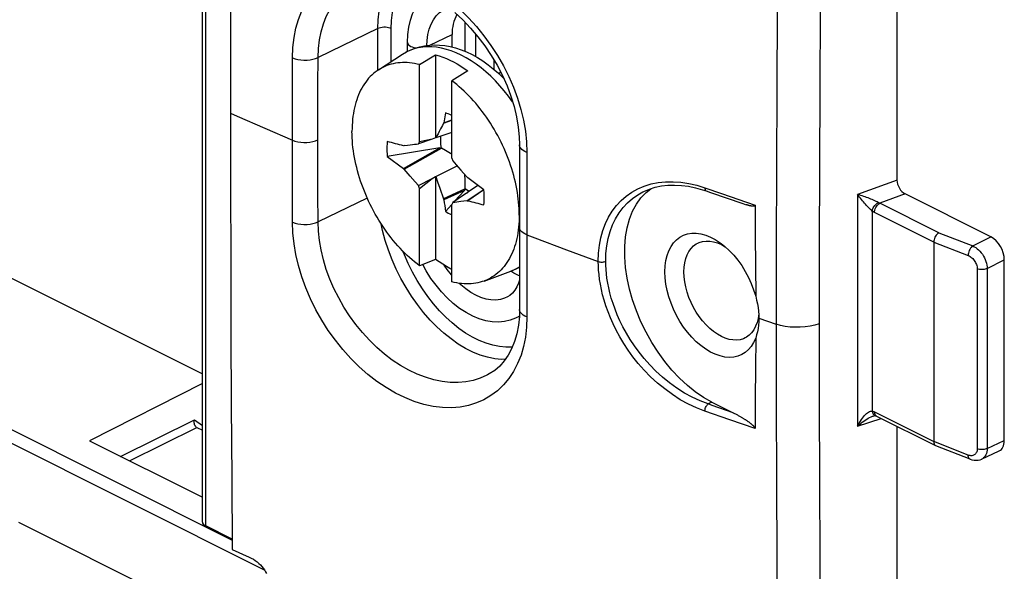
# Model space of a CAD drawing. Units: millimetres. Extents: x -48.1 to 38.9, y -66 to 24.
# Drawn here: x 9.9 to 35.9, y -47.4 to -32.9 of the extents above; entities that cross this region are included whole.
import ezdxf

# ---------------------------------------------------------------- set-up
doc = ezdxf.new("R2010")
doc.units = ezdxf.units.MM
doc.header["$LTSCALE"] = 30.734
doc.layers.get('0').update_dxf_attribs({"linetype": 'CONTINUOUS'})
for name, color, linetype in [('ASSI', 7, 'CONTINUOUS'), ('DRAFT', 7, 'CONTINUOUS'), ('RACCORDO', 7, 'CONTINUOUS'), ('TRASH', 7, 'CONTINUOUS')]:
    doc.layers.add(name, color=color, linetype=linetype)

msp = doc.modelspace()

# ---------------------------------------------------------------- linework, layer by layer
at = {"color": 250, "linetype": 'CONTINUOUS'}
msp.add_line((20.721, -33.561), (21.309, -33.277), dxfattribs=at)
at = {"color": 7, "linetype": 'CONTINUOUS'}
for p, q in [((20.138, -33.726), (20.138, -33.489)), ((19.369, -34.212), (20.005, -33.801)), ((20.452, -34.075), (20.877, -33.817)), ((20.877, -33.817), (20.877, -36.006)), ((20.452, -36.114), (20.452, -34.075)), ((21.725, -34.241), (21.301, -34.499)), ((21.301, -36.538), (21.301, -34.499)), ((22.554, -34.322), (22.588, -34.266)), ((22.659, -34.423), (22.664, -34.421)), ((21.085, -35.619), (21.301, -35.539)), ((21.14, -35.347), (21.094, -35.607)), ((21.094, -35.607), (21.301, -35.53)), ((21.006, -35.767), (20.968, -35.84)), ((21.055, -35.675), (21.006, -35.767)), ((21.085, -35.619), (21.055, -35.675)), ((21.094, -35.607), (21.085, -35.619)), ((20.788, -36.038), (20.427, -36.163)), ((20.788, -36.038), (20.452, -36.114)), ((20.877, -36.006), (20.788, -36.038)), ((20.883, -36.005), (20.877, -36.006)), ((21.301, -35.86), (20.883, -36.005)), ((20.911, -35.95), (20.883, -36.005)), ((20.939, -35.895), (20.911, -35.95)), ((20.968, -35.84), (20.939, -35.895)), ((20.986, -36.271), (19.603, -36.498)), ((20.043, -36.21), (20.031, -36.214)), ((20.031, -36.815), (20.986, -36.271)), ((20.043, -36.21), (20.136, -36.198)), ((20.043, -36.832), (21.031, -36.274)), ((20.136, -36.198), (20.209, -36.188)), ((20.209, -36.188), (20.264, -36.182)), ((20.264, -36.182), (20.318, -36.175)), ((20.318, -36.175), (20.373, -36.169)), ((20.373, -36.169), (20.427, -36.163)), ((20.427, -36.163), (20.452, -36.114)), ((19.603, -36.498), (20.031, -36.815)), ((21.301, -36.538), (21.326, -36.612)), ((20.031, -36.815), (20.043, -36.832)), ((20.209, -37.019), (20.043, -36.832)), ((20.883, -37.028), (21.441, -36.741)), ((21.326, -36.612), (21.417, -36.713)), ((21.417, -36.713), (21.545, -36.856)), ((20.336, -37.162), (20.209, -37.019)), ((20.427, -37.263), (20.788, -37.077)), ((20.452, -37.337), (20.788, -37.077)), ((20.788, -37.077), (20.877, -37.021)), ((20.877, -37.021), (20.883, -37.028)), ((20.877, -37.021), (20.877, -39.21)), ((20.883, -37.028), (20.93, -37.168)), ((21.722, -37.06), (21.71, -37.043)), ((22.15, -37.377), (21.722, -37.06)), ((20.427, -37.263), (20.336, -37.162)), ((20.452, -37.337), (20.427, -37.263)), ((20.452, -39.376), (20.452, -37.337)), ((20.93, -37.168), (20.987, -37.335)), ((20.987, -37.335), (21.085, -37.616)), ((21.655, -37.351), (21.085, -37.616)), ((21.993, -37.26), (21.719, -37.446)), ((21.085, -37.616), (21.094, -37.638)), ((21.634, -37.389), (21.094, -37.638)), ((21.637, -37.501), (21.326, -37.712)), ((21.634, -37.389), (21.377, -37.678)), ((21.725, -37.445), (21.637, -37.501)), ((22.149, -37.376), (21.71, -37.665)), ((21.716, -37.451), (21.719, -37.446)), ((21.719, -37.446), (21.725, -37.445)), ((22.151, -37.379), (21.723, -37.661)), ((21.301, -37.762), (21.14, -37.943)), ((21.326, -37.712), (21.301, -37.761)), ((21.301, -39.8), (21.301, -37.761)), ((21.38, -37.707), (21.326, -37.712)), ((21.435, -37.7), (21.38, -37.707)), ((21.489, -37.694), (21.435, -37.7)), ((21.544, -37.687), (21.489, -37.694)), ((21.617, -37.678), (21.544, -37.687)), ((21.71, -37.665), (21.617, -37.678)), ((21.71, -37.665), (21.723, -37.661)), ((20.877, -39.21), (20.452, -39.376)), ((22.152, -39.779), (22.863, -39.517)), ((23.061, -40.722), (23.003, -40.752)), ((23.083, -40.707), (23.061, -40.722)), ((22.985, -40.76), (22.843, -40.812)), ((23.003, -40.752), (22.985, -40.76)), ((9.881, -46.135), (15.578, -48.983))]:
    msp.add_line(p, q, dxfattribs=at)
for points in [[(20.138, -33.489), (20.146, -33.282), (20.172, -33.087), (20.214, -32.904), (20.271, -32.735), (20.344, -32.58), (20.431, -32.44), (20.53, -32.317), (20.641, -32.211), (20.665, -32.194)], [(20.877, -33.817), (20.97, -33.844), (21.064, -33.876), (21.159, -33.914), (21.253, -33.956), (21.348, -34.004), (21.443, -34.056), (21.537, -34.113), (21.631, -34.174), (21.725, -34.241)], [(19.369, -34.212), (19.333, -34.237), (19.286, -34.272), (19.24, -34.309), (19.195, -34.349), (19.153, -34.391), (19.111, -34.436), (19.072, -34.483), (19.034, -34.533), (18.998, -34.584), (18.963, -34.638), (18.93, -34.694), (18.9, -34.752), (18.871, -34.813), (18.844, -34.875), (18.818, -34.939), (18.795, -35.005), (18.774, -35.073), (18.754, -35.142), (18.737, -35.213), (18.722, -35.286), (18.708, -35.36), (18.697, -35.436), (18.688, -35.513), (18.681, -35.592), (18.675, -35.672), (18.672, -35.753), (18.671, -35.835)], [(20.452, -34.075), (20.386, -34.059), (20.321, -34.046), (20.256, -34.036), (20.191, -34.028), (20.127, -34.023), (20.064, -34.021), (20.002, -34.021), (19.94, -34.024), (19.88, -34.03), (19.82, -34.039), (19.761, -34.05), (19.704, -34.064), (19.647, -34.081), (19.592, -34.1), (19.537, -34.122), (19.484, -34.147), (19.433, -34.174), (19.382, -34.204), (19.369, -34.212)], [(23.082, -38.04), (23.081, -37.957), (23.078, -37.873), (23.073, -37.788), (23.065, -37.702), (23.056, -37.616), (23.045, -37.529), (23.031, -37.441), (23.016, -37.353), (22.999, -37.264), (22.979, -37.175), (22.958, -37.086), (22.935, -36.997), (22.91, -36.908), (22.883, -36.818), (22.854, -36.729), (22.823, -36.64), (22.79, -36.552), (22.756, -36.463), (22.719, -36.376), (22.681, -36.288), (22.642, -36.201), (22.601, -36.115), (22.558, -36.03), (22.513, -35.946), (22.467, -35.862), (22.42, -35.78), (22.371, -35.698), (22.321, -35.618), (22.269, -35.539), (22.216, -35.461), (22.162, -35.385), (22.106, -35.31), (22.05, -35.237), (21.992, -35.165), (21.933, -35.095), (21.873, -35.027), (21.813, -34.96), (21.751, -34.896), (21.689, -34.833), (21.626, -34.772), (21.562, -34.713), (21.497, -34.656), (21.433, -34.602), (21.367, -34.55), (21.301, -34.499)], [(21.301, -35.413), (21.283, -35.404), (21.247, -35.387), (21.211, -35.372), (21.175, -35.359), (21.14, -35.347)], [(20.452, -39.376), (20.386, -39.326), (20.321, -39.273), (20.256, -39.219), (20.191, -39.162), (20.127, -39.103), (20.064, -39.043), (20.002, -38.98), (19.94, -38.915), (19.88, -38.849), (19.82, -38.78), (19.761, -38.71), (19.704, -38.638), (19.647, -38.565), (19.592, -38.49), (19.537, -38.414), (19.484, -38.336), (19.433, -38.257), (19.382, -38.177), (19.333, -38.096), (19.286, -38.013), (19.24, -37.93), (19.195, -37.845), (19.153, -37.76), (19.111, -37.674), (19.072, -37.587), (19.034, -37.5), (18.998, -37.412), (18.963, -37.324), (18.93, -37.235), (18.9, -37.146), (18.871, -37.057), (18.844, -36.968), (18.818, -36.878), (18.795, -36.789), (18.774, -36.7), (18.754, -36.611), (18.737, -36.523), (18.722, -36.434), (18.708, -36.347), (18.697, -36.26), (18.688, -36.173), (18.681, -36.087), (18.675, -36.002), (18.672, -35.918), (18.671, -35.835)], [(19.603, -36.103), (19.597, -36.166), (19.594, -36.231), (19.593, -36.296), (19.594, -36.362), (19.597, -36.43), (19.603, -36.498)], [(21.545, -36.856), (21.691, -37.022), (21.71, -37.043)], [(22.15, -37.772), (22.156, -37.709), (22.159, -37.645), (22.16, -37.58), (22.159, -37.513), (22.156, -37.446), (22.15, -37.377)], [(21.14, -37.943), (21.175, -37.967), (21.211, -37.989), (21.247, -38.01), (21.283, -38.029), (21.301, -38.038)], [(23.082, -38.04), (23.081, -38.123), (23.078, -38.204)], [(23.078, -38.204), (23.073, -38.283), (23.065, -38.362), (23.056, -38.439), (23.045, -38.515)], [(23.045, -38.515), (23.031, -38.589), (23.016, -38.662), (22.999, -38.733), (22.979, -38.803), (22.958, -38.871), (22.935, -38.937), (22.91, -39.001), (22.883, -39.063), (22.854, -39.123), (22.823, -39.181), (22.79, -39.237), (22.756, -39.291), (22.719, -39.343), (22.681, -39.392), (22.642, -39.439), (22.601, -39.484), (22.558, -39.526), (22.513, -39.566), (22.467, -39.604), (22.42, -39.639), (22.371, -39.671), (22.321, -39.701), (22.269, -39.728), (22.216, -39.753), (22.162, -39.775), (22.152, -39.779)], [(22.843, -40.812), (22.693, -40.846), (22.534, -40.859), (22.37, -40.852), (22.201, -40.824), (22.028, -40.774), (21.853, -40.702), (21.679, -40.611), (21.509, -40.5), (21.342, -40.37), (21.182, -40.225), (21.03, -40.065), (20.887, -39.892), (20.754, -39.708), (20.631, -39.514), (20.538, -39.343)], [(21.301, -39.471), (21.253, -39.448), (21.159, -39.395), (21.064, -39.338), (20.97, -39.277), (20.877, -39.21)], [(22.152, -39.779), (22.106, -39.795), (22.05, -39.811), (21.992, -39.825), (21.933, -39.837), (21.873, -39.845), (21.813, -39.851), (21.751, -39.854), (21.689, -39.855), (21.626, -39.853), (21.562, -39.848), (21.497, -39.84), (21.433, -39.829), (21.367, -39.816), (21.301, -39.8)], [(23.086, -39.755), (23.062, -39.831), (23.017, -39.932), (22.964, -40.021), (22.901, -40.097), (22.831, -40.159), (22.769, -40.198)]]:
    msp.add_lwpolyline(points, dxfattribs=at)
at = {"color": 250, "linetype": 'CONTINUOUS'}
for points in [[(20.647, -33.569), (20.653, -33.435), (20.674, -33.282), (20.709, -33.14), (20.758, -33.009), (20.819, -32.892), (20.893, -32.79), (20.978, -32.704), (21.073, -32.635), (21.134, -32.602)], [(20.138, -33.489), (20.138, -33.499), (20.146, -33.525), (20.163, -33.55), (20.189, -33.573), (20.222, -33.593), (20.261, -33.61), (20.306, -33.624), (20.355, -33.633), (20.359, -33.633)], [(21.292, -39.619), (21.178, -39.472), (21.105, -39.363)], [(22.767, -40.199), (22.696, -40.231), (22.583, -40.265), (22.462, -40.28), (22.336, -40.276), (22.206, -40.254), (22.072, -40.213), (21.937, -40.154), (21.802, -40.078), (21.669, -39.985), (21.538, -39.877), (21.5, -39.84)]]:
    msp.add_lwpolyline(points, dxfattribs=at)
at = {"color": 7, "linetype": 'CONTINUOUS'}
for centre, major_axis, ratio, start_param, end_param in [((92.048, -527.09), (-236.607, 478.805), 0.611759, -0.487013, -0.485857), ((392.495, -135.155), (-240.854, 476.098), 0.612956, 1.073203, 1.073827), ((-50.295, 453.215), (-236.607, 478.805), 0.611759, -3.628606, -3.627449)]:
    msp.add_ellipse(centre, major_axis=major_axis, ratio=ratio, start_param=start_param, end_param=end_param, dxfattribs=at)
at = {"layer": 'ASSI', "color": 7, "linetype": 'CONTINUOUS'}
for p, q in [((28.374, -38.77), (28.407, -38.794)), ((28.407, -38.794), (28.497, -38.866)), ((29.388, -40.571), (29.395, -40.666)), ((29.395, -40.666), (29.397, -40.76)), ((29.397, -40.76), (29.395, -40.853))]:
    msp.add_line(p, q, dxfattribs=at)
for points in [[(28.16, -42.97), (27.938, -42.845), (27.722, -42.699), (27.512, -42.532), (27.306, -42.341), (27.106, -42.129), (26.917, -41.902), (26.74, -41.658), (26.574, -41.398), (26.423, -41.13), (26.288, -40.852), (26.169, -40.566), (26.069, -40.279), (25.989, -39.991), (25.927, -39.701), (25.885, -39.418), (25.865, -39.142), (25.865, -38.873), (25.885, -38.617), (25.927, -38.376), (25.989, -38.148), (26.069, -37.941), (26.169, -37.753), (26.288, -37.586), (26.423, -37.443), (26.549, -37.345)], [(26.922, -39.536), (26.929, -39.382), (26.949, -39.239), (26.981, -39.106), (27.025, -38.984), (27.082, -38.872), (27.15, -38.775), (27.228, -38.692), (27.317, -38.624), (27.414, -38.573), (27.518, -38.539), (27.631, -38.521), (27.748, -38.52), (27.869, -38.537), (27.995, -38.571), (28.121, -38.621)], [(28.121, -38.621), (28.247, -38.687), (28.374, -38.77)], [(28.497, -38.866), (28.617, -38.975), (28.733, -39.099)], [(28.733, -39.099), (28.842, -39.232), (28.944, -39.374), (29.038, -39.527), (29.123, -39.684), (29.196, -39.845), (29.259, -40.011), (29.313, -40.181)], [(29.196, -41.501), (29.123, -41.588), (29.038, -41.661), (28.944, -41.719), (28.842, -41.761), (28.733, -41.785), (28.617, -41.792), (28.497, -41.782), (28.374, -41.754), (28.247, -41.71), (28.121, -41.65), (27.995, -41.574), (27.869, -41.482), (27.748, -41.378), (27.631, -41.26), (27.518, -41.13), (27.414, -40.991), (27.317, -40.843), (27.228, -40.686), (27.15, -40.525), (27.082, -40.36), (27.025, -40.192), (26.981, -40.025), (26.949, -39.86), (26.929, -39.698), (26.922, -39.536)], [(29.313, -40.181), (29.338, -40.28), (29.36, -40.377), (29.376, -40.474), (29.388, -40.571)], [(29.395, -40.853), (29.388, -40.944), (29.376, -41.032), (29.359, -41.118), (29.338, -41.201), (29.313, -41.282)], [(29.313, -41.282), (29.259, -41.399), (29.196, -41.501)]]:
    msp.add_lwpolyline(points, dxfattribs=at)
at = {"layer": 'DRAFT', "color": 7, "linetype": 'CONTINUOUS'}
for p, q in [((-26.605, -25.546), (15.515, -46.606)), ((21.654, -33.726), (21.654, -32.961)), ((21.309, -33.611), (21.309, -33.277)), ((21.937, -33.865), (21.937, -33.275)), ((22.42, -34.204), (22.42, -33.96)), ((3.645, -36.684), (14.729, -42.226)), ((22.938, -39.569), (22.86, -39.521)), ((23.058, -39.629), (22.938, -39.569)), ((23.086, -39.64), (23.058, -39.629)), ((14.729, -42.484), (11.755, -43.992)), ((11.755, -43.992), (14.729, -45.479)), ((15.502, -44.964), (15.517, -46.853))]:
    msp.add_line(p, q, dxfattribs=at)
for points in [[(15.517, -23.678), (15.502, -25.623), (15.49, -27.568), (15.481, -29.514), (15.474, -31.461), (15.47, -33.408), (15.468, -35.356)], [(15.468, -35.356), (15.47, -37.299), (15.474, -39.231), (15.481, -41.153), (15.49, -43.064), (15.502, -44.964)], [(27.422, -39.536), (27.427, -39.413), (27.443, -39.297), (27.47, -39.188), (27.507, -39.087), (27.555, -38.997), (27.611, -38.918), (27.676, -38.853), (27.748, -38.801), (27.79, -38.778)], [(27.79, -38.778), (27.827, -38.762), (27.914, -38.736), (28.008, -38.724), (28.105, -38.727), (28.205, -38.744), (28.307, -38.776), (28.409, -38.82), (28.512, -38.878)], [(29.039, -41.277), (28.992, -41.299), (28.904, -41.325), (28.811, -41.336), (28.714, -41.333), (28.614, -41.316), (28.512, -41.285), (28.409, -41.24), (28.307, -41.182), (28.205, -41.112), (28.105, -41.029), (28.008, -40.935), (27.914, -40.83), (27.827, -40.716), (27.748, -40.598), (27.676, -40.474), (27.611, -40.344), (27.555, -40.209), (27.507, -40.071), (27.47, -39.933), (27.443, -39.797), (27.427, -39.665), (27.422, -39.536)], [(29.392, -40.634), (29.392, -40.647), (29.376, -40.764), (29.349, -40.873), (29.312, -40.973)], [(29.312, -40.973), (29.264, -41.064), (29.207, -41.142), (29.143, -41.207), (29.071, -41.259), (29.039, -41.277)]]:
    msp.add_lwpolyline(points, dxfattribs=at)
msp.add_ellipse((23.307, -33.545), major_axis=(1.945, -0.618), ratio=0.744725, start_param=3.016376, end_param=3.373877, dxfattribs=at)
at = {"layer": 'RACCORDO', "color": 7, "linetype": 'CONTINUOUS'}
for p, q in [((14.729, -46.135), (14.729, -22.882)), ((33.039, -37.117), (33.039, -27.85)), ((20.005, -33.801), (20.111, -33.739)), ((22.659, -34.423), (22.67, -34.434)), ((22.861, -34.907), (22.946, -35.181)), ((23.088, -36.193), (23.085, -37.731)), ((26.34, -37.431), (26.346, -37.428)), ((35.514, -38.613), (33.254, -37.483)), ((23.085, -37.731), (23.088, -40.526)), ((28.978, -37.738), (29.063, -37.767)), ((29.296, -37.778), (29.304, -38.58)), ((29.304, -38.58), (29.31, -39.381)), ((34.008, -38.753), (34.008, -44.012)), ((29.31, -39.381), (29.313, -40.181)), ((35.867, -43.986), (35.867, -39.223)), ((22.971, -39.472), (22.863, -39.517)), ((29.313, -41.282), (29.31, -42.079)), ((22.246, -42.253), (22.246, -42.254)), ((29.31, -42.079), (29.304, -42.875)), ((29.304, -42.875), (29.296, -43.668)), ((7.968, -43.194), (16.358, -47.389)), ((32.498, -43.339), (34.057, -44.118)), ((14.582, -43.638), (14.729, -43.712)), ((33.039, -52.531), (33.039, -43.609)), ((34.057, -44.118), (34.062, -44.12)), ((34.965, -44.475), (34.062, -44.12)), ((35.269, -44.473), (35.732, -44.259)), ((15.515, -46.584), (14.817, -46.235)), ((15.517, -46.853), (15.963, -47.055))]:
    msp.add_line(p, q, dxfattribs=at)
at = {"layer": 'RACCORDO', "color": 250, "linetype": 'CONTINUOUS'}
for p, q in [((14.817, -46.235), (14.817, -22.995)), ((19.356, -33.126), (17.777, -33.888)), ((19.356, -34.212), (19.356, -33.126)), ((19.707, -33.994), (19.707, -33.127)), ((20.199, -33.7), (20.095, -33.748)), ((17.102, -34.62), (17.105, -33.896)), ((17.775, -34.611), (17.777, -33.888)), ((17.101, -35.824), (17.102, -34.62)), ((17.773, -35.574), (17.775, -34.611)), ((16.372, -35.752), (17.101, -36.065)), ((17.773, -36.536), (17.773, -35.574)), ((17.101, -37.028), (17.101, -35.824)), ((23.275, -36.111), (23.285, -36.392)), ((17.775, -37.498), (17.773, -36.536)), ((23.285, -36.392), (23.282, -39.041)), ((17.105, -38.23), (17.101, -37.028)), ((27.758, -37.255), (27.973, -37.322)), ((27.973, -37.322), (28.413, -37.475)), ((33.039, -37.117), (32.001, -37.499)), ((17.777, -38.218), (17.775, -37.498)), ((19.074, -37.592), (17.777, -38.218)), ((28.413, -37.475), (29.296, -37.778)), ((32.001, -37.499), (32.001, -43.609)), ((33.254, -37.483), (32.585, -37.729)), ((34.139, -38.506), (32.585, -37.729)), ((32.385, -37.935), (32.385, -43.206)), ((34.008, -38.753), (32.446, -37.972)), ((34.139, -38.506), (35.035, -38.854)), ((35.035, -38.854), (35.514, -38.613)), ((34.008, -38.753), (34.915, -39.105)), ((23.282, -39.041), (23.285, -40.725)), ((24.325, -38.953), (25.165, -39.264)), ((22.907, -39.5), (23.01, -39.451)), ((23.01, -39.451), (23.086, -39.406)), ((35.416, -39.451), (35.867, -39.223)), ((35.416, -39.451), (35.416, -44.195)), ((22.863, -39.517), (22.907, -39.5)), ((35.153, -39.457), (35.153, -44.202)), ((29.397, -40.76), (29.853, -40.914)), ((28.16, -42.97), (28.059, -43.02)), ((28.633, -43.441), (27.973, -43.212)), ((32.446, -43.23), (34.008, -44.012)), ((32.451, -43.319), (32.471, -43.328)), ((12.573, -44.401), (14.519, -43.435)), ((14.519, -43.435), (14.729, -43.588)), ((29.296, -43.668), (28.633, -43.441)), ((32.001, -43.609), (32.624, -43.402)), ((12.809, -44.519), (14.583, -43.639)), ((34.915, -44.368), (34.008, -44.012)), ((35.416, -44.195), (35.867, -43.986)), ((34.94, -44.376), (34.915, -44.368))]:
    msp.add_line(p, q, dxfattribs=at)
for points in [[(29.896, -30.597), (29.881, -32.651), (29.869, -34.71), (29.86, -36.773), (29.855, -38.841), (29.853, -40.914)], [(31.032, -30.593), (31.015, -32.647), (31.002, -34.705), (30.993, -36.768), (30.987, -38.836), (30.985, -40.909)], [(17.105, -33.896), (17.116, -33.623), (17.146, -33.363), (17.195, -33.116), (17.264, -32.881), (17.352, -32.659), (17.458, -32.454), (17.581, -32.268), (17.721, -32.099), (17.877, -31.95), (18.047, -31.823), (18.233, -31.716), (18.43, -31.633), (18.64, -31.572), (18.86, -31.535), (19.089, -31.521), (19.325, -31.531), (19.568, -31.565), (19.814, -31.622), (20.063, -31.702), (20.314, -31.805), (20.563, -31.929)], [(19.356, -33.126), (19.364, -32.892), (19.388, -32.668), (19.426, -32.455), (19.48, -32.254), (19.549, -32.066), (19.632, -31.893), (19.659, -31.849)], [(19.707, -33.127), (19.714, -32.909), (19.736, -32.702), (19.772, -32.506), (19.822, -32.32), (19.886, -32.145), (19.962, -31.985), (20.004, -31.917)], [(17.777, -33.888), (17.787, -33.652), (17.813, -33.424), (17.857, -33.207), (17.918, -33.001), (17.995, -32.807), (18.088, -32.628), (18.197, -32.464), (18.32, -32.316), (18.458, -32.185), (18.608, -32.073), (18.771, -31.979), (18.8, -31.965)], [(21.053, -32.24), (21.29, -32.423), (21.519, -32.623), (21.74, -32.84), (21.95, -33.07), (22.148, -33.314), (22.335, -33.57), (22.507, -33.834), (22.664, -34.107), (22.806, -34.388), (22.93, -34.673)], [(19.707, -33.127), (19.674, -33.113), (19.637, -33.102), (19.596, -33.095), (19.554, -33.091), (19.511, -33.091), (19.468, -33.094), (19.427, -33.101), (19.39, -33.112), (19.356, -33.126)], [(22.906, -35.053), (22.799, -34.907), (22.687, -34.766), (22.571, -34.631), (22.451, -34.503), (22.329, -34.382), (22.203, -34.268), (22.076, -34.163), (21.947, -34.065), (21.816, -33.977), (21.685, -33.897), (21.553, -33.826), (21.421, -33.765), (21.29, -33.713), (21.159, -33.672), (21.03, -33.64), (20.902, -33.618), (20.777, -33.606), (20.655, -33.605), (20.535, -33.613), (20.419, -33.632), (20.307, -33.661), (20.199, -33.7)], [(17.105, -33.896), (17.171, -33.92), (17.244, -33.939), (17.323, -33.951), (17.404, -33.957), (17.486, -33.956), (17.566, -33.948), (17.643, -33.934), (17.714, -33.914), (17.777, -33.888)], [(22.93, -34.673), (23.037, -34.962), (23.126, -35.254)], [(23.126, -35.254), (23.196, -35.543), (23.245, -35.828), (23.275, -36.111)], [(15.468, -35.356), (15.649, -35.436), (16.372, -35.752)], [(17.101, -36.065), (17.167, -36.089), (17.24, -36.107), (17.319, -36.119), (17.4, -36.125), (17.482, -36.124), (17.562, -36.116), (17.639, -36.101), (17.71, -36.081), (17.773, -36.055)], [(23.285, -36.392), (23.232, -36.369), (23.186, -36.342), (23.148, -36.313), (23.119, -36.281), (23.099, -36.247), (23.089, -36.213), (23.088, -36.193)], [(25.165, -39.264), (25.173, -39.047), (25.196, -38.838), (25.234, -38.639), (25.287, -38.447), (25.355, -38.264), (25.437, -38.094), (25.533, -37.935), (25.644, -37.788), (25.766, -37.656), (25.902, -37.538), (26.049, -37.434), (26.207, -37.347), (26.375, -37.276), (26.554, -37.221)], [(26.554, -37.221), (26.739, -37.183), (26.933, -37.163), (27.134, -37.16), (27.339, -37.174), (27.547, -37.206), (27.758, -37.255)], [(27.973, -37.322), (27.974, -37.344), (27.978, -37.363), (27.985, -37.379), (27.993, -37.391), (28.004, -37.4), (28.01, -37.403)], [(25.36, -39.257), (25.367, -39.051), (25.389, -38.851), (25.426, -38.659), (25.477, -38.475), (25.542, -38.301), (25.621, -38.137), (25.714, -37.985), (25.82, -37.845), (25.938, -37.718), (26.068, -37.604), (26.209, -37.505), (26.34, -37.431)], [(32.544, -37.709), (32.516, -37.694), (32.487, -37.679), (32.456, -37.663), (32.422, -37.648), (32.387, -37.633), (32.351, -37.618), (32.314, -37.603), (32.277, -37.589), (32.238, -37.574), (32.199, -37.561), (32.16, -37.547), (32.12, -37.534), (32.081, -37.522), (32.041, -37.51), (32.001, -37.499)], [(32.385, -37.935), (32.362, -37.914), (32.338, -37.892), (32.312, -37.867), (32.286, -37.841), (32.26, -37.814), (32.234, -37.785), (32.207, -37.755), (32.181, -37.725), (32.154, -37.694), (32.128, -37.663), (32.102, -37.63), (32.076, -37.598), (32.05, -37.565), (32.025, -37.532), (32.001, -37.499)], [(32.385, -37.935), (32.391, -37.907), (32.401, -37.878), (32.414, -37.849), (32.431, -37.82), (32.45, -37.792), (32.472, -37.767), (32.495, -37.744), (32.519, -37.725), (32.544, -37.709)], [(32.446, -37.972), (32.448, -37.941), (32.455, -37.909), (32.465, -37.877), (32.479, -37.845), (32.496, -37.816), (32.516, -37.788), (32.538, -37.764), (32.561, -37.745), (32.585, -37.729)], [(32.585, -37.729), (32.578, -37.726), (32.571, -37.723), (32.564, -37.72), (32.557, -37.717), (32.55, -37.713), (32.544, -37.709)], [(32.446, -37.972), (32.436, -37.967), (32.426, -37.961), (32.416, -37.955), (32.405, -37.949), (32.395, -37.942), (32.385, -37.935)], [(17.105, -38.23), (17.171, -38.254), (17.244, -38.272), (17.323, -38.284), (17.404, -38.29), (17.486, -38.288), (17.566, -38.28), (17.643, -38.265), (17.714, -38.245), (17.777, -38.218)], [(23.285, -40.725), (23.275, -40.996), (23.245, -41.255), (23.196, -41.501), (23.127, -41.736), (23.038, -41.957), (22.931, -42.162), (22.807, -42.349), (22.665, -42.519), (22.508, -42.669), (22.336, -42.799), (22.149, -42.908), (21.951, -42.994), (21.741, -43.058), (21.519, -43.1), (21.291, -43.118), (21.054, -43.112), (20.81, -43.083), (20.564, -43.03), (20.315, -42.953), (20.063, -42.853), (19.815, -42.731), (19.569, -42.588), (19.325, -42.423), (19.089, -42.24), (18.861, -42.039), (18.64, -41.82), (18.431, -41.587), (18.234, -41.34), (18.048, -41.08), (17.877, -40.812), (17.722, -40.535), (17.581, -40.249), (17.458, -39.961), (17.352, -39.669), (17.264, -39.374), (17.195, -39.082), (17.146, -38.795), (17.116, -38.511), (17.105, -38.23)], [(22.246, -42.254), (22.226, -42.264), (22.051, -42.341), (21.865, -42.399), (21.67, -42.437), (21.468, -42.454), (21.259, -42.451), (21.045, -42.427), (20.827, -42.382), (20.607, -42.317), (20.386, -42.232), (20.166, -42.127), (19.949, -42.004), (19.735, -41.862), (19.527, -41.704), (19.325, -41.529), (19.131, -41.34), (18.946, -41.138), (18.772, -40.924), (18.609, -40.699), (18.458, -40.465), (18.321, -40.224), (18.197, -39.977), (18.089, -39.726), (17.995, -39.471), (17.918, -39.216), (17.857, -38.961), (17.813, -38.709), (17.787, -38.461), (17.777, -38.218)], [(22.715, -41.841), (22.617, -41.843), (22.433, -41.826), (22.245, -41.789), (22.053, -41.731), (21.86, -41.653), (21.666, -41.556), (21.473, -41.441), (21.282, -41.307), (21.094, -41.156), (20.91, -40.989), (20.731, -40.807), (20.56, -40.61), (20.396, -40.402), (20.241, -40.181), (20.096, -39.951), (19.962, -39.713), (19.839, -39.468), (19.729, -39.217), (19.632, -38.963), (19.549, -38.707), (19.48, -38.451), (19.442, -38.272)], [(23.282, -38.56), (23.229, -38.537), (23.184, -38.51), (23.146, -38.48), (23.117, -38.448), (23.097, -38.415), (23.086, -38.38), (23.085, -38.361)], [(23.282, -38.56), (23.49, -38.639), (24.325, -38.953)], [(35.035, -38.854), (35.014, -38.871), (34.994, -38.892), (34.975, -38.917), (34.958, -38.946), (34.943, -38.977), (34.931, -39.009), (34.922, -39.042), (34.917, -39.074), (34.915, -39.105)], [(35.035, -38.854), (35.075, -38.874), (35.114, -38.898), (35.152, -38.926), (35.189, -38.959), (35.225, -38.995), (35.258, -39.034), (35.289, -39.075), (35.317, -39.12), (35.342, -39.166), (35.364, -39.213), (35.382, -39.261), (35.396, -39.31), (35.407, -39.358), (35.413, -39.405), (35.416, -39.451)], [(20.267, -39.548), (20.154, -39.321), (20.052, -39.088), (20.015, -38.993)], [(34.915, -39.105), (34.94, -39.116), (34.965, -39.13), (34.989, -39.146), (35.012, -39.165), (35.034, -39.186), (35.055, -39.209), (35.075, -39.234), (35.092, -39.26), (35.108, -39.287), (35.121, -39.315), (35.133, -39.344), (35.142, -39.373), (35.148, -39.401), (35.152, -39.429), (35.153, -39.457)], [(25.165, -39.264), (25.185, -39.27), (25.207, -39.275), (25.23, -39.278), (25.253, -39.279), (25.277, -39.278), (25.3, -39.275), (25.322, -39.271), (25.342, -39.265), (25.36, -39.257)], [(27.973, -43.212), (27.753, -43.125), (27.538, -43.024), (27.327, -42.907), (27.119, -42.773), (26.916, -42.624), (26.723, -42.467), (26.544, -42.301), (26.375, -42.127), (26.219, -41.951), (26.079, -41.775), (25.951, -41.597), (25.835, -41.422), (25.731, -41.249), (25.639, -41.078), (25.556, -40.911), (25.484, -40.748), (25.421, -40.589), (25.366, -40.434), (25.318, -40.285), (25.279, -40.14), (25.246, -40), (25.22, -39.865), (25.199, -39.735), (25.184, -39.61), (25.173, -39.49), (25.166, -39.375), (25.165, -39.264)], [(28.059, -43.02), (27.849, -42.94), (27.642, -42.843), (27.438, -42.731), (27.238, -42.604), (27.042, -42.463), (26.858, -42.312), (26.684, -42.154), (26.522, -41.989), (26.373, -41.821), (26.238, -41.653), (26.115, -41.484), (26.004, -41.317), (25.904, -41.152), (25.815, -40.989), (25.736, -40.83), (25.666, -40.674), (25.605, -40.522), (25.553, -40.375), (25.507, -40.232), (25.47, -40.093), (25.438, -39.96), (25.412, -39.831), (25.393, -39.707), (25.378, -39.587), (25.368, -39.473), (25.362, -39.362), (25.36, -39.257)], [(35.416, -39.451), (35.391, -39.461), (35.364, -39.469), (35.334, -39.474), (35.303, -39.478), (35.271, -39.479), (35.24, -39.477), (35.209, -39.473), (35.18, -39.466), (35.153, -39.457)], [(22.899, -41.517), (22.893, -41.518), (22.728, -41.522), (22.558, -41.506), (22.383, -41.472), (22.206, -41.419), (22.028, -41.347), (21.847, -41.257), (21.668, -41.15), (21.491, -41.026), (21.316, -40.885), (21.146, -40.731), (20.981, -40.562), (20.821, -40.379), (20.67, -40.186), (20.526, -39.983), (20.391, -39.768), (20.267, -39.548)], [(23.285, -40.725), (23.232, -40.702), (23.186, -40.675), (23.148, -40.645), (23.119, -40.613), (23.099, -40.58), (23.089, -40.545), (23.088, -40.526)], [(30.985, -40.909), (30.871, -40.944), (30.748, -40.971), (30.62, -40.989), (30.487, -40.998), (30.354, -40.999), (30.221, -40.991), (30.092, -40.974), (29.968, -40.948), (29.853, -40.914)], [(29.853, -40.914), (29.855, -42.986), (29.86, -45.05), (29.869, -47.107), (29.881, -49.156), (29.896, -51.197), (29.915, -53.231)], [(30.985, -40.909), (30.987, -42.981), (30.993, -45.045), (31.002, -47.102), (31.015, -49.151), (31.032, -51.193), (31.052, -53.227)], [(27.973, -43.212), (27.974, -43.188), (27.978, -43.164), (27.985, -43.138), (27.993, -43.114), (28.004, -43.09), (28.016, -43.068), (28.03, -43.049), (28.044, -43.033), (28.059, -43.02)], [(28.718, -43.249), (28.169, -43.058), (28.059, -43.02)], [(32.001, -43.609), (32.025, -43.559), (32.051, -43.513), (32.077, -43.469), (32.103, -43.429), (32.13, -43.391), (32.156, -43.357), (32.183, -43.326), (32.209, -43.298), (32.236, -43.273), (32.262, -43.252), (32.288, -43.234), (32.313, -43.22), (32.338, -43.211), (32.362, -43.206), (32.385, -43.206)], [(32.001, -43.609), (32.041, -43.571), (32.082, -43.535), (32.122, -43.502), (32.163, -43.472), (32.202, -43.444), (32.241, -43.419), (32.28, -43.396), (32.317, -43.376), (32.354, -43.359), (32.389, -43.344), (32.41, -43.337)], [(32.385, -43.206), (32.395, -43.209), (32.405, -43.213), (32.416, -43.217), (32.426, -43.221), (32.436, -43.226), (32.446, -43.23)], [(32.385, -43.206), (32.391, -43.236), (32.401, -43.263), (32.414, -43.286), (32.431, -43.305), (32.451, -43.319)], [(32.446, -43.23), (32.448, -43.259), (32.455, -43.285), (32.465, -43.307), (32.479, -43.325), (32.496, -43.337), (32.498, -43.339)], [(34.965, -44.475), (34.958, -44.472), (34.943, -44.46), (34.931, -44.443), (34.922, -44.422), (34.917, -44.396), (34.915, -44.368)], [(35.034, -44.38), (35.012, -44.383), (34.988, -44.384), (34.965, -44.382), (34.94, -44.376)], [(35.153, -44.202), (35.152, -44.229), (35.148, -44.254), (35.142, -44.277), (35.133, -44.299), (35.121, -44.319), (35.108, -44.337), (35.092, -44.351), (35.074, -44.364), (35.055, -44.373), (35.034, -44.38)], [(35.416, -44.195), (35.391, -44.205), (35.364, -44.213), (35.334, -44.219), (35.303, -44.222), (35.271, -44.223), (35.24, -44.221), (35.209, -44.217), (35.18, -44.21), (35.153, -44.202)], [(35.416, -44.195), (35.413, -44.239), (35.407, -44.281), (35.396, -44.321), (35.382, -44.357), (35.364, -44.39), (35.342, -44.418), (35.317, -44.443), (35.289, -44.463), (35.271, -44.472)]]:
    msp.add_lwpolyline(points, dxfattribs=at)
at = {"layer": 'RACCORDO', "color": 7, "linetype": 'CONTINUOUS'}
for points in [[(21.382, -32.701), (21.594, -32.898), (21.797, -33.11), (21.991, -33.338), (22.174, -33.579), (22.344, -33.832), (22.499, -34.093), (22.637, -34.361), (22.758, -34.633), (22.861, -34.907)], [(20.111, -33.739), (20.222, -33.685), (20.338, -33.64), (20.459, -33.604), (20.584, -33.577), (20.713, -33.561), (20.844, -33.555), (20.979, -33.558), (21.117, -33.573), (21.259, -33.598), (21.403, -33.635), (21.547, -33.682), (21.692, -33.741), (21.837, -33.81), (21.98, -33.889), (22.122, -33.978), (22.261, -34.077), (22.397, -34.184), (22.53, -34.3), (22.659, -34.423)], [(22.946, -35.181), (23.01, -35.452), (23.056, -35.719), (23.081, -35.98), (23.088, -36.193)], [(26.34, -37.431), (26.362, -37.42), (26.51, -37.357), (26.667, -37.308), (26.83, -37.274), (27, -37.254), (27.175, -37.248), (27.355, -37.257), (27.539, -37.281), (27.726, -37.319), (27.914, -37.371), (28.01, -37.403)], [(28.01, -37.403), (28.123, -37.442), (28.978, -37.738)], [(29.296, -37.778), (29.295, -37.785), (29.292, -37.791), (29.289, -37.795), (29.285, -37.799), (29.28, -37.801), (29.275, -37.803), (29.269, -37.805), (29.263, -37.806), (29.257, -37.806), (29.25, -37.807), (29.244, -37.807), (29.237, -37.807), (29.229, -37.806), (29.222, -37.806), (29.214, -37.805), (29.206, -37.804), (29.197, -37.802), (29.189, -37.801), (29.18, -37.799), (29.171, -37.797), (29.162, -37.795), (29.153, -37.793), (29.143, -37.791), (29.134, -37.788), (29.125, -37.786), (29.115, -37.783), (29.105, -37.78), (29.095, -37.777), (29.085, -37.774), (29.074, -37.77), (29.063, -37.767)], [(34.139, -38.506), (34.116, -38.522), (34.094, -38.543), (34.073, -38.567), (34.055, -38.595), (34.039, -38.625), (34.026, -38.657), (34.016, -38.69), (34.01, -38.722), (34.008, -38.753)], [(23.086, -39.413), (23.076, -39.419), (22.971, -39.472)], [(23.088, -40.526), (23.083, -40.711), (23.059, -40.946), (23.017, -41.168), (22.957, -41.375), (22.88, -41.564), (22.789, -41.734), (22.683, -41.886), (22.565, -42.019), (22.434, -42.133), (22.292, -42.228), (22.247, -42.253)], [(28.16, -42.97), (28.739, -43.259), (28.759, -43.27), (28.779, -43.28), (28.798, -43.29), (28.817, -43.3), (28.835, -43.31), (28.853, -43.32), (28.87, -43.329), (28.887, -43.339), (28.903, -43.348), (28.919, -43.357), (28.934, -43.366), (28.949, -43.375), (28.963, -43.383), (28.977, -43.392), (28.991, -43.4), (29.004, -43.408), (29.017, -43.417), (29.029, -43.425), (29.042, -43.432), (29.053, -43.44), (29.065, -43.448), (29.076, -43.456), (29.088, -43.463), (29.098, -43.471), (29.109, -43.478), (29.119, -43.486), (29.13, -43.493), (29.14, -43.5), (29.15, -43.508), (29.159, -43.515), (29.169, -43.522), (29.178, -43.53), (29.188, -43.537), (29.197, -43.545), (29.205, -43.552), (29.214, -43.56), (29.222, -43.567), (29.23, -43.574), (29.238, -43.582), (29.246, -43.589), (29.253, -43.597), (29.26, -43.604), (29.267, -43.612), (29.273, -43.62), (29.279, -43.628), (29.284, -43.636), (29.289, -43.644), (29.292, -43.652), (29.295, -43.66), (29.296, -43.668)], [(32.41, -43.337), (32.434, -43.33), (32.453, -43.327), (32.466, -43.327), (32.471, -43.328), (32.472, -43.328)], [(32.47, -43.327), (32.475, -43.329), (32.481, -43.331), (32.486, -43.333), (32.493, -43.336), (32.498, -43.339)], [(14.583, -43.639), (14.565, -43.627), (14.548, -43.61), (14.534, -43.59), (14.523, -43.567), (14.516, -43.541), (14.512, -43.515), (14.511, -43.488), (14.513, -43.461), (14.519, -43.435)], [(34.008, -44.012), (34.01, -44.04), (34.016, -44.066), (34.026, -44.087), (34.039, -44.105), (34.055, -44.117), (34.057, -44.118)], [(34.965, -44.475), (35.013, -44.491), (35.069, -44.502), (35.124, -44.505), (35.178, -44.501), (35.228, -44.489), (35.271, -44.472)], [(15.963, -47.055), (16.018, -47.082), (16.071, -47.112), (16.122, -47.145), (16.17, -47.182), (16.216, -47.221), (16.259, -47.261), (16.298, -47.304), (16.334, -47.348), (16.366, -47.394), (16.394, -47.441), (16.419, -47.489)]]:
    msp.add_lwpolyline(points, dxfattribs=at)
for centre, major_axis, ratio, start_param, end_param in [((33.254, -37.224), (-0.139, 0.268), 0.615919, 0.871729, 2.439495), ((35.514, -39.046), (-0.224, 0.447), 0.612555, -2.255296, -0.684804), ((35.514, -43.809), (-0.224, 0.447), 0.61219, -3.160607, -2.255735), ((15.029, -46.151), (0.3, -0.02), 0.444831, -3.111864, -2.326466)]:
    msp.add_ellipse(centre, major_axis=major_axis, ratio=ratio, start_param=start_param, end_param=end_param, dxfattribs=at)
at = {"layer": 'TRASH', "color": 7, "linetype": 'CONTINUOUS'}
for p, q in [((21.031, -36.274), (20.986, -36.271)), ((21.655, -37.351), (21.634, -37.389)), ((21.692, -37.378), (21.655, -37.351))]:
    msp.add_line(p, q, dxfattribs=at)
for points in [[(21.031, -36.274), (21.024, -36.225), (21.018, -36.177), (21.015, -36.129), (21.013, -36.082), (21.013, -36.036), (21.015, -35.99), (21.017, -35.959)], [(21.301, -36.435), (21.272, -36.417), (21.228, -36.39), (21.182, -36.362), (21.134, -36.334), (21.031, -36.274)], [(21.655, -37.351), (21.655, -37.29), (21.655, -37.231), (21.654, -37.175), (21.652, -37.121), (21.651, -37.07), (21.649, -37.021), (21.646, -36.974), (21.646, -36.971)], [(21.757, -37.42), (21.73, -37.404), (21.692, -37.378)]]:
    msp.add_lwpolyline(points, dxfattribs=at)

doc.saveas('drawing.dxf')
